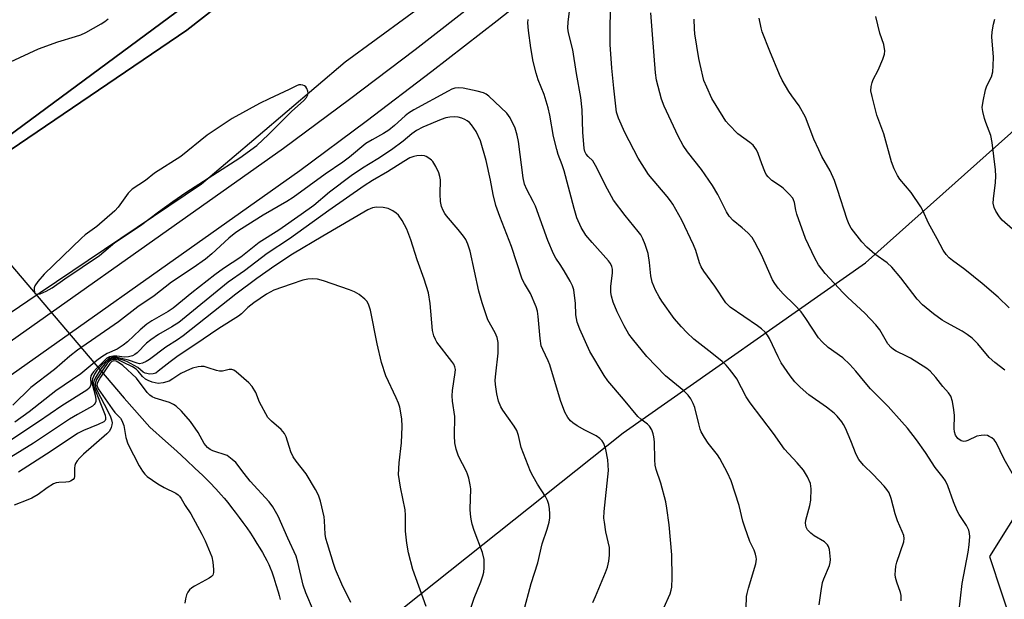
# Model space of a CAD drawing. Units: inches. Extents: x 1261765 to 1267765, y 521453 to 525453.
# Drawn here: x 1262702 to 1262970, y 522939 to 523097 of the extents above; entities that cross this region are included whole.
import ezdxf

# ---------------------------------------------------------------- set-up
doc = ezdxf.new("R2010")
doc.units = ezdxf.units.IN
doc.header["$MEASUREMENT"] = 0
for name, color, linetype in [('CULTRL-Pad', 6, 'Continuous'), ('HYDRO-Hidden Single Line Stream', 5, 'Continuous'), ('HYDRO-Single Line Stream', 4, 'Continuous'), ('NTRL-Trees', 3, 'Continuous'), ('TRANS-Road', 130, 'Continuous'), ('TRANS-Street Sidewalk', 7, 'Continuous'), ('Undefined', 1, 'Continuous')]:
    doc.layers.add(name, color=color, linetype=linetype)

msp = doc.modelspace()

# ---------------------------------------------------------------- linework, layer by layer
at = {"layer": 'CULTRL-Pad'}
msp.add_lwpolyline([(1262682.42, 523050.03), (1262680.2, 523048.53), (1262678.2, 523051.04), (1262680.33, 523052.5), (1262698.47, 523064.93), (1262807.33, 523145.49), (1262809.61, 523146.24), (1262810.84, 523143.68), (1262747.29, 523093.98)], close=True, dxfattribs=at)
at = {"layer": 'HYDRO-Hidden Single Line Stream'}
msp.add_line((1262653.67, 523083.84), (1262730.21, 522993.85), dxfattribs=at)
at = {"layer": 'HYDRO-Single Line Stream'}
msp.add_lwpolyline([(1262730.21, 522993.85), (1262737.18, 522986.02), (1262741.49, 522982.15), (1262744.49, 522979.43), (1262747.18, 522976.96), (1262749.44, 522974.85), (1262751.57, 522972.79), (1262753.48, 522970.9), (1262755.15, 522969.17), (1262756.59, 522967.6), (1262757.44, 522966.62), (1262758.41, 522965.45), (1262759.44, 522964.16), (1262760.43, 522962.88), (1262761.52, 522961.42), (1262762.53, 522960.02), (1262763.54, 522958.59), (1262764.53, 522957.14), (1262765.49, 522955.68), (1262766.33, 522954.35), (1262767.13, 522953.05), (1262767.82, 522951.88), (1262768.45, 522950.75), (1262769.02, 522949.67), (1262769.52, 522948.65), (1262769.94, 522947.7), (1262770.37, 522946.59), (1262770.9, 522945.03), (1262771.5, 522943.16), (1262772.1, 522941.18), (1262772.36, 522940.23), (1262772.64, 522939.14)], dxfattribs=at)
at = {"layer": 'NTRL-Trees'}
msp.add_lwpolyline([(1262653.12, 522882.66), (1262726.25, 522909.84), (1262802, 522933.59), (1262866, 522984.47), (1262931.88, 523030.69), (1262989.12, 523081.75), (1263013.01, 523101.96), (1263055.55, 523095.62), (1263089.08, 523063.61), (1263091.26, 523056.57), (1263077.4, 523026.51), (1263045.89, 522997.04), (1263009.82, 522997.04), (1262985.43, 522982.31), (1262965.61, 522950.81), (1262972.34, 522930.53), (1262983.41, 522916.7), (1263006.47, 522905.63), (1263029.52, 522889.95), (1263041.51, 522876.12), (1263044.83, 522861.5), (1263030.25, 522843.16), (1262997.75, 522778.94)], dxfattribs=at)
at = {"layer": 'TRANS-Road'}
for points in [[(1263330.97, 523552.35, 0), (1263251.69, 523480.57, 0), (1263177.03, 523417.31, 0), (1263095.07, 523343.27, 0), (1263032, 523288.41, 0), (1262949.01, 523214.58, 0), (1262873.75, 523149.08, 0), (1262832.48, 523116.21, 0), (1262790.37, 523085.26, 0), (1262766.67, 523065.16, 0), (1262751.22, 523052.06, 0), (1262707.3, 523022.51, 0), (1262706.26, 523021.81, 0), (1262647.48, 522981.88, 0)], [(1262682.42, 523050.03, 0), (1262747.29, 523093.98, 0), (1262810.84, 523143.68, 0), (1262809.61, 523146.24, 0), (1262807.33, 523145.49, 0), (1262698.47, 523064.93, 0)]]:
    msp.add_polyline3d(points, dxfattribs=at)
at = {"layer": 'TRANS-Street Sidewalk'}
for points in [[(1262675.26, 522992.37), (1262773.57, 523061.84), (1262791.5, 523075.18), (1262809.33, 523088.73), (1262827.01, 523102.48), (1262844.55, 523116.4), (1262861.95, 523130.51), (1262879.19, 523144.8), (1262896.29, 523159.27), (1262913.23, 523173.91), (1262930.02, 523188.73), (1262946.74, 523203.81), (1263023.56, 523270.37), (1263100.18, 523337.05), (1263176.65, 523403.89), (1263252.96, 523470.88), (1263382.76, 523587.13)], [(1263387.76, 523581.44), (1263257.99, 523465.21), (1263246.4, 523455.04), (1263181.65, 523398.19), (1263105.16, 523331.34), (1263028.53, 523264.65), (1262992.46, 523233.4), (1262951.76, 523198.13), (1262935.07, 523183.08), (1262918.22, 523168.2), (1262914.17, 523164.71), (1262901.22, 523153.51), (1262884.06, 523138.99), (1262866.75, 523124.65), (1262849.3, 523110.49), (1262831.69, 523096.52), (1262813.95, 523082.73), (1262796.05, 523069.12), (1262778.02, 523055.71), (1262679.49, 522986.08)]]:
    msp.add_lwpolyline(points, dxfattribs=at)
at = {"layer": 'Undefined'}
for points, elevation in [([(1262919.27, 522937.62), (1262919.8, 522941.42), (1262920.23, 522943.73), (1262920.57, 522944.76), (1262922.07, 522948.36), (1262922.31, 522949.16), (1262922.38, 522950.01), (1262922.06, 522952.67), (1262921.84, 522953.5), (1262921.6, 522953.99), (1262920.78, 522954.75), (1262917.95, 522956.44), (1262916.99, 522957.11), (1262916.08, 522958.05), (1262915.74, 522958.76), (1262915.56, 522959.85), (1262915.64, 522960.7), (1262916.77, 522964.66), (1262917.03, 522966.08), (1262917.1, 522969.22), (1262916.91, 522970.61), (1262916.07, 522972.48), (1262915.01, 522974.26), (1262913.26, 522976.31), (1262909.88, 522979.98), (1262906.83, 522984.27), (1262900.51, 522992.59), (1262899.45, 522994.27), (1262896.85, 522999.14), (1262896.18, 523000.11), (1262894.91, 523001.72), (1262893.95, 523002.84), (1262892.87, 523003.85), (1262890.09, 523006.11), (1262885.22, 523009.9), (1262883.26, 523011.73), (1262881.83, 523013.23), (1262879.86, 523015.57), (1262876.49, 523020.24), (1262875.72, 523021.47), (1262874.77, 523023.26), (1262874.27, 523024.31), (1262873.87, 523025.42), (1262873.46, 523027.13), (1262873.11, 523030.81), (1262872.74, 523033.17), (1262871.98, 523035.63), (1262871.31, 523037.22), (1262870.73, 523038.25), (1262870.06, 523039.22), (1262866.49, 523043.57), (1262863.35, 523047.75), (1262861.73, 523050.67), (1262858.48, 523057.19), (1262857.67, 523058.39), (1262856.42, 523059.59), (1262855.92, 523060.21), (1262855.55, 523060.96), (1262855.35, 523061.8), (1262854.95, 523066.24), (1262854.81, 523072.25), (1262854.45, 523075.61), (1262853.24, 523082.14), (1262852.26, 523088.64), (1262851.12, 523093.21), (1262850.9, 523094.55), (1262850.99, 523096.27), (1262851.46, 523099.72)], 430), ([(1262696.76, 523084.21), (1262706.93, 523088.86), (1262712.17, 523090.8), (1262717, 523092.2), (1262718.39, 523092.68), (1262719.73, 523093.34), (1262723.9, 523095.67), (1262724.91, 523096.3), (1262725.85, 523097.03)], 426), ([(1262899.32, 522933.61), (1262899.54, 522939.88), (1262899.67, 522940.76), (1262900.03, 522942.18), (1262902.04, 522948.8), (1262902.21, 522950.08), (1262902.18, 522950.61), (1262902, 522951.43), (1262901.62, 522952.49), (1262900.39, 522954.92), (1262899.03, 522958.76), (1262898.54, 522960.43), (1262897.51, 522964.65), (1262895.39, 522971.41), (1262894.37, 522973.53), (1262892.3, 522977.45), (1262891.63, 522978.42), (1262889.05, 522981.64), (1262888.08, 522983.13), (1262887.22, 522984.68), (1262886.9, 522985.47), (1262886.51, 522986.84), (1262885.46, 522991.31), (1262885.03, 522992.41), (1262884.38, 522993.72), (1262883.69, 522994.66), (1262882.43, 522995.88), (1262877.46, 522999.9), (1262872.43, 523005.16), (1262868.48, 523009.97), (1262867.49, 523011.28), (1262866.2, 523013.58), (1262864.36, 523017.38), (1262863.28, 523019.96), (1262862.78, 523021.57), (1262862.57, 523022.65), (1262862.57, 523024.27), (1262863.05, 523027.97), (1262863.04, 523028.96), (1262862.9, 523029.67), (1262862.51, 523030.53), (1262862.01, 523031.22), (1262857.49, 523036.18), (1262855.82, 523038.23), (1262854.55, 523040.33), (1262853.39, 523042.94), (1262852.6, 523045.43), (1262849.89, 523055.69), (1262849.35, 523057.37), (1262848.29, 523060.14), (1262847.88, 523061.53), (1262847.05, 523065.03), (1262846.05, 523070.84), (1262845.59, 523072.8), (1262844.46, 523076.46), (1262842.84, 523080.48), (1262842.27, 523082.31), (1262841.5, 523085.45), (1262840.81, 523089.17), (1262840.17, 523093.91), (1262840.03, 523095.98), (1262840.16, 523096.9)], 428), ([(1262941.64, 522938.77), (1262941.57, 522940.15), (1262941.41, 522940.98), (1262940.46, 522943.77), (1262940.1, 522945.11), (1262940, 522945.93), (1262940.04, 522947.03), (1262940.17, 522948.14), (1262940.43, 522949.25), (1262942.29, 522954.83), (1262942.39, 522955.66), (1262942.28, 522956.48), (1262941.9, 522957.56), (1262940.58, 522960.5), (1262940.01, 522962.37), (1262938.91, 522966.57), (1262938.31, 522968.1), (1262937.72, 522969.01), (1262936.97, 522969.89), (1262933.98, 522973.06), (1262931.36, 522975.67), (1262930.08, 522977.22), (1262929.36, 522978.55), (1262927.91, 522982.22), (1262926.42, 522985.67), (1262925.9, 522986.7), (1262925.43, 522987.42), (1262924.2, 522989), (1262923.38, 522989.81), (1262921.29, 522991.42), (1262916.49, 522994.73), (1262914.09, 522996.84), (1262912.67, 522998.32), (1262911.44, 522999.94), (1262908.99, 523003.52), (1262908.17, 523005.07), (1262905.82, 523010.1), (1262905.25, 523011.02), (1262904.57, 523011.82), (1262903.6, 523012.72), (1262902.48, 523013.58), (1262895.09, 523018.66), (1262894.44, 523019.21), (1262893.9, 523019.82), (1262890.86, 523024.32), (1262887.95, 523028.37), (1262887.2, 523029.6), (1262886.74, 523030.65), (1262885.72, 523034), (1262885.12, 523035.59), (1262881.9, 523042.27), (1262879.5, 523046.6), (1262878.86, 523047.58), (1262877.95, 523048.74), (1262872.83, 523054.7), (1262870, 523059.14), (1262866.42, 523066.16), (1262864.66, 523070.02), (1262864.13, 523071.62), (1262863.38, 523078.18), (1262862.89, 523083.67), (1262862.46, 523090.1), (1262862.39, 523094.35), (1262862.49, 523099.32)], 432), ([(1262957.27, 522935.51), (1262958.21, 522943.48), (1262959.82, 522951.99), (1262960.13, 522953.99), (1262960.3, 522956.21), (1262960.22, 522957.07), (1262960.01, 522957.93), (1262959.4, 522959.22), (1262957.4, 522962.22), (1262956.86, 522963.19), (1262955.86, 522965.67), (1262954.25, 522970.03), (1262953.66, 522971.34), (1262953.02, 522972.29), (1262950.85, 522975.03), (1262948.21, 522979.07), (1262945.77, 522982.52), (1262943.28, 522985.69), (1262941.78, 522987.46), (1262938.07, 522991.58), (1262933.28, 522996.42), (1262931.8, 522998.09), (1262929.27, 523001.25), (1262927.65, 523003), (1262925.72, 523004.85), (1262921.75, 523007.68), (1262920.06, 523009.15), (1262919.15, 523010.32), (1262915.68, 523015.49), (1262914.36, 523017.31), (1262912.57, 523019.21), (1262909.46, 523022.26), (1262908.12, 523023.83), (1262907.24, 523025.01), (1262906.63, 523026.02), (1262903.56, 523032.83), (1262901.81, 523036.27), (1262901.07, 523037.54), (1262899.88, 523038.85), (1262898.33, 523040.23), (1262895.92, 523042.18), (1262894.83, 523043.34), (1262894.09, 523044.58), (1262891.71, 523049.27), (1262890.27, 523051.73), (1262887.3, 523056.08), (1262883.43, 523060.9), (1262882.3, 523062.57), (1262880.89, 523065.17), (1262877.08, 523073.25), (1262876.43, 523075.2), (1262875.04, 523080.36), (1262874.75, 523082.34), (1262873.9, 523092.76), (1262873.52, 523098.72)], 434), ([(1262972.48, 522972.17), (1262969.63, 522977.23), (1262967.41, 522981.79), (1262966.91, 522982.51), (1262966.29, 522983.06), (1262965.57, 522983.48), (1262965.05, 522983.67), (1262964.2, 522983.77), (1262963.32, 522983.73), (1262962.22, 522983.49), (1262959.72, 522982.34), (1262959.19, 522982.16), (1262958.67, 522982.09), (1262957.9, 522982.3), (1262956.98, 522982.93), (1262956.41, 522983.76), (1262956.08, 522984.75), (1262956.02, 522985.62), (1262956.11, 522989.19), (1262955.94, 522990.66), (1262955.53, 522992.99), (1262955.1, 522994.37), (1262954.45, 522995.32), (1262952.93, 522997.07), (1262950.99, 522999.52), (1262949.45, 523001.18), (1262948.6, 523001.94), (1262944.11, 523004.77), (1262943.08, 523005.32), (1262940.21, 523006.64), (1262939.5, 523007.08), (1262938.88, 523007.61), (1262938, 523008.66), (1262935.77, 523012.42), (1262934.71, 523013.8), (1262931.74, 523017.01), (1262927.1, 523021.26), (1262925.83, 523022.51), (1262920.95, 523027.77), (1262919.15, 523030.11), (1262918.12, 523031.92), (1262915.6, 523037.33), (1262913.22, 523043.87), (1262912.94, 523044.97), (1262912.57, 523047.08), (1262912.34, 523047.8), (1262912.1, 523048.28), (1262911.16, 523049.39), (1262909.45, 523051.03), (1262908.76, 523051.56), (1262906.38, 523053.07), (1262905.38, 523054.04), (1262904.9, 523054.73), (1262904.52, 523055.49), (1262903.67, 523057.61), (1262902.71, 523060.4), (1262902.26, 523061.39), (1262901.83, 523062.07), (1262901.29, 523062.67), (1262900.45, 523063.38), (1262897.2, 523065.77), (1262894.69, 523068.32), (1262893.94, 523069.24), (1262893.14, 523070.43), (1262890.11, 523075.35), (1262888.69, 523078.46), (1262887.94, 523080.31), (1262886.88, 523084.58), (1262886.53, 523086.3), (1262885.49, 523092.93), (1262885.36, 523094.36), (1262885.3, 523096.94)], 436), ([(1262969.84, 523001.48), (1262967.04, 523003.58), (1262965.5, 523004.93), (1262962.47, 523008.62), (1262960.93, 523010.21), (1262959.6, 523011.2), (1262958.22, 523012.12), (1262953.98, 523014.37), (1262952.75, 523015.12), (1262950.43, 523016.78), (1262947.41, 523019.24), (1262945.99, 523020.76), (1262941.47, 523026.63), (1262939.02, 523029.5), (1262937.77, 523030.64), (1262934.41, 523033.07), (1262932.22, 523034.91), (1262930.87, 523036.43), (1262927.99, 523040.1), (1262927.44, 523041.13), (1262926.89, 523042.5), (1262924.31, 523050.62), (1262923.42, 523053.11), (1262922.28, 523055.66), (1262920.05, 523059.59), (1262919.16, 523061.42), (1262917.87, 523064.33), (1262915.56, 523070.29), (1262913.84, 523073.34), (1262911.83, 523076.07), (1262911.03, 523077.3), (1262909.26, 523080.38), (1262908.52, 523081.94), (1262905.88, 523088.22), (1262903.79, 523093.48), (1262903.47, 523094.62), (1262902.93, 523097.26)], 438), ([(1262971.01, 523018.43), (1262967.95, 523021.38), (1262963.66, 523025.08), (1262958.88, 523028.89), (1262955.58, 523031.27), (1262954.68, 523032.06), (1262953.86, 523032.93), (1262953.06, 523034.14), (1262951.42, 523037.24), (1262949, 523041.48), (1262947.46, 523044.9), (1262946.91, 523045.93), (1262944.29, 523049.8), (1262941.2, 523053.42), (1262940.6, 523054.42), (1262939.69, 523056.26), (1262938.99, 523058.17), (1262936.91, 523065.77), (1262934.99, 523070.88), (1262933.68, 523075.89), (1262933.38, 523077.47), (1262933.43, 523078.61), (1262933.7, 523079.76), (1262934.02, 523080.56), (1262935.33, 523083.1), (1262936.61, 523086.07), (1262937.03, 523087.39), (1262937.11, 523088.35), (1262936.86, 523090.09), (1262935.82, 523093.15), (1262934.72, 523097.64)], 440), ([(1262973.93, 523038.01), (1262969.08, 523042.32), (1262968.32, 523043.22), (1262967.33, 523044.69), (1262966.86, 523045.7), (1262966.67, 523046.94), (1262966.74, 523048.12), (1262967.29, 523052.56), (1262967.35, 523054.26), (1262967.25, 523055.95), (1262966.4, 523063.39), (1262966.03, 523065.32), (1262964.6, 523068.87), (1262964.24, 523069.96), (1262963.8, 523071.87), (1262963.67, 523072.97), (1262963.88, 523074.67), (1262964.55, 523077.77), (1262964.95, 523078.84), (1262966.16, 523081.31), (1262966.51, 523082.59), (1262966.65, 523084.29), (1262966.69, 523086.58), (1262966.25, 523092.11), (1262966.38, 523093.55), (1262966.7, 523095.55), (1262967.07, 523096.91)], 442), ([(1262877.04, 522936.87), (1262878.76, 522940.68), (1262879.05, 522941.68), (1262879.17, 522942.46), (1262879.27, 522944.97), (1262879.17, 522951.21), (1262878.49, 522959.42), (1262877.86, 522963.97), (1262877.55, 522965.65), (1262876.2, 522970.78), (1262874.97, 522974.45), (1262874.71, 522975.61), (1262874.56, 522977.08), (1262874.47, 522981.99), (1262874.33, 522983.37), (1262874.15, 522984.19), (1262873.73, 522985.27), (1262873.14, 522986.23), (1262872.58, 522986.78), (1262870.79, 522988.12), (1262869.93, 522988.9), (1262866.06, 522993.6), (1262861.77, 522998.6), (1262860.79, 523000.05), (1262856.87, 523006.53), (1262854.18, 523012.64), (1262853.49, 523014.58), (1262853.1, 523016.57), (1262853, 523019.68), (1262852.85, 523021.09), (1262852.51, 523023.34), (1262852.19, 523024.42), (1262851.52, 523025.7), (1262849.89, 523028.47), (1262848.82, 523030.21), (1262847.64, 523031.91), (1262847, 523033.11), (1262845.45, 523036.76), (1262842.07, 523046.05), (1262841.5, 523047.32), (1262839.79, 523050.59), (1262839.15, 523052.09), (1262838.76, 523053.83), (1262837.49, 523063.7), (1262837.14, 523065.4), (1262836.55, 523067.3), (1262835.22, 523070.1), (1262834.34, 523071.37), (1262829.41, 523076.05), (1262828.73, 523076.54), (1262827.98, 523076.91), (1262826.27, 523077.38), (1262822.47, 523078.19), (1262821.15, 523078.31), (1262820.14, 523078.16), (1262819.38, 523077.89), (1262818.33, 523077.37), (1262809.03, 523072.29), (1262807.56, 523071.39), (1262806.65, 523070.7), (1262803.73, 523068), (1262802.21, 523066.76), (1262800.79, 523065.87), (1262797.67, 523064.15), (1262795.98, 523063.09), (1262791.51, 523059.42), (1262789.73, 523058.04), (1262784.9, 523054.82), (1262776.18, 523048.46), (1262774.49, 523047.38), (1262768.06, 523043.66), (1262762.13, 523039.96), (1262760.62, 523038.94), (1262758.71, 523037.34), (1262754.07, 523033.09), (1262752.29, 523031.65), (1262748.98, 523029.3), (1262743.11, 523025.4), (1262738.37, 523021.7), (1262733.95, 523018.7), (1262728.62, 523014.63), (1262717.46, 523006.96), (1262715.43, 523005.31), (1262711.23, 523001.65), (1262704.82, 522996.74), (1262699.89, 522991.94)], 426), ([(1262857.69, 522938.31), (1262858.44, 522939.91), (1262861.18, 522946.42), (1262861.67, 522947.86), (1262862.09, 522949.5), (1262862.25, 522951.2), (1262862.21, 522953.2), (1262861.29, 522957.54), (1262860.86, 522960.11), (1262860.74, 522961.26), (1262860.83, 522963.01), (1262861.95, 522974.17), (1262861.83, 522977.07), (1262861.23, 522979.89), (1262860.69, 522981.51), (1262860.23, 522982.23), (1262859.65, 522982.86), (1262858.64, 522983.6), (1262855.52, 522985.15), (1262853.48, 522986.35), (1262852.26, 522987.17), (1262851.63, 522987.74), (1262850.92, 522988.59), (1262850.11, 522990.08), (1262848.9, 522993.27), (1262846, 523002.91), (1262845.56, 523003.98), (1262844.08, 523007.09), (1262843.69, 523008.12), (1262843.38, 523010.09), (1262842.85, 523016.08), (1262842.63, 523017.55), (1262842.33, 523018.67), (1262840.78, 523022.35), (1262839.08, 523025.07), (1262838.51, 523026.25), (1262835.57, 523035.13), (1262832.38, 523043.25), (1262831.29, 523046.26), (1262830.55, 523049.27), (1262829.83, 523053.14), (1262828.67, 523058.51), (1262827.11, 523063.9), (1262826.01, 523066.39), (1262824.74, 523068.22), (1262824.17, 523068.81), (1262823.53, 523069.29), (1262822.84, 523069.7), (1262822.1, 523070), (1262821.05, 523070.26), (1262819.97, 523070.38), (1262818.84, 523070.33), (1262817.74, 523070.14), (1262816.42, 523069.69), (1262811.5, 523067.56), (1262809.76, 523066.66), (1262808.51, 523065.74), (1262806.09, 523063.74), (1262802.92, 523061.43), (1262799.17, 523058.98), (1262795, 523056.45), (1262791.93, 523054.35), (1262786.09, 523049.89), (1262781.78, 523046.3), (1262778.39, 523043.78), (1262772.29, 523039.52), (1262766.9, 523036.24), (1262761.91, 523032.24), (1262757.26, 523029.16), (1262754.86, 523027.43), (1262748.62, 523022.5), (1262743.56, 523018.34), (1262742.17, 523017.43), (1262737.73, 523014.89), (1262736.35, 523013.95), (1262734.59, 523012.44), (1262731.08, 523009.16), (1262729.94, 523008.24), (1262728.31, 523007.18), (1262725.57, 523006.01), (1262724.15, 523005.15), (1262722.8, 523004.12), (1262718.39, 523000.48), (1262711.57, 522995.84), (1262704.37, 522990.19), (1262700.49, 522987.38)], 424), ([(1262838.87, 522935.65), (1262840.96, 522943.46), (1262842.74, 522949.06), (1262843.92, 522954.21), (1262845.3, 522958.21), (1262845.83, 522960.18), (1262845.98, 522961.28), (1262846.02, 522962.37), (1262845.89, 522963.79), (1262845.7, 522964.93), (1262845.37, 522966.04), (1262844.85, 522967.1), (1262842.63, 522970.48), (1262841.44, 522972.55), (1262840.78, 522973.89), (1262838.22, 522980.45), (1262837.52, 522983.74), (1262837.04, 522985.09), (1262836.32, 522986.24), (1262833.19, 522990.56), (1262832.67, 522991.54), (1262832.03, 522993.08), (1262831.58, 522995.02), (1262831.23, 522997.6), (1262831.15, 522998.75), (1262831.28, 523000.47), (1262831.99, 523006.08), (1262831.92, 523008.99), (1262831.71, 523010.4), (1262831.16, 523011.67), (1262829.18, 523015.16), (1262827.57, 523019.81), (1262826.73, 523022.95), (1262824.33, 523033.85), (1262823.72, 523035.74), (1262823.15, 523037.01), (1262822.56, 523037.97), (1262821.11, 523039.77), (1262817.91, 523043.45), (1262817.4, 523044.13), (1262816.97, 523044.88), (1262816.55, 523045.96), (1262816.3, 523047.34), (1262816.18, 523049.32), (1262816.23, 523053.26), (1262816.09, 523054.16), (1262815.81, 523055.13), (1262815.02, 523056.84), (1262814.15, 523058.23), (1262813.78, 523058.64), (1262813.11, 523059.16), (1262812.38, 523059.58), (1262811.87, 523059.77), (1262811.01, 523059.87), (1262809.84, 523059.8), (1262808.97, 523059.62), (1262807.96, 523059.2), (1262806.25, 523058.23), (1262801.82, 523055.4), (1262797.72, 523053.06), (1262795.53, 523051.65), (1262785.87, 523044.93), (1262775.14, 523037.18), (1262769.12, 523033.25), (1262762.96, 523028.53), (1262758.5, 523025.45), (1262745.03, 523014.49), (1262743.2, 523013.27), (1262739.53, 523011.21), (1262737.44, 523009.75), (1262736.32, 523008.81), (1262733.7, 523006.21), (1262733.1, 523005.72), (1262732.45, 523005.35), (1262731.38, 523005.1), (1262730.26, 523005.06), (1262728.17, 523005.27), (1262727.31, 523005.28), (1262726.24, 523005.09), (1262725.52, 523004.71), (1262724.67, 523003.97), (1262722.64, 523001.9), (1262721.87, 523001.06), (1262721.37, 523000.39), (1262721.16, 522999.94), (1262721.03, 522999.27), (1262721.12, 522997.86), (1262721.05, 522997.21), (1262720.7, 522996.6), (1262720.07, 522996.06), (1262713.23, 522991.78), (1262706.87, 522987.42), (1262698.02, 522981.57)], 422), ([(1262824.63, 522936.97), (1262825.43, 522939.43), (1262827.26, 522943.94), (1262827.78, 522945.51), (1262828.01, 522946.58), (1262828.12, 522947.71), (1262828.18, 522949.14), (1262828.13, 522949.97), (1262827.73, 522951.85), (1262825.44, 522957.9), (1262824.9, 522959.61), (1262824.61, 522960.94), (1262824.39, 522962.29), (1262824.31, 522963.71), (1262824.51, 522969.16), (1262824.35, 522970.33), (1262823.98, 522972.07), (1262823.65, 522973.2), (1262823.37, 522973.88), (1262821.12, 522978.12), (1262820.5, 522980.02), (1262820.13, 522981.69), (1262820.05, 522983.65), (1262820.19, 522988.86), (1262819.54, 522993.09), (1262819.42, 522994.51), (1262819.55, 522995.96), (1262820.29, 523000.81), (1262820.31, 523001.63), (1262820.18, 523002.4), (1262819.85, 523003.14), (1262819.36, 523003.88), (1262815.3, 523009.07), (1262814.86, 523009.82), (1262814.43, 523010.86), (1262814.12, 523012.27), (1262813.41, 523019.62), (1262812.96, 523022.48), (1262811.84, 523026.27), (1262809.92, 523031.49), (1262808.23, 523036.89), (1262807.14, 523039.85), (1262805.84, 523042.18), (1262804.81, 523043.61), (1262804.19, 523044.17), (1262803.28, 523044.82), (1262802.06, 523045.47), (1262800.63, 523045.74), (1262798.87, 523045.8), (1262797.8, 523045.61), (1262796.53, 523045.12), (1262784.24, 523037.97), (1262776.03, 523032.99), (1262771.2, 523029.86), (1262766.25, 523026.37), (1262760.57, 523022.13), (1262746.22, 523010.82), (1262744.72, 523009.76), (1262741.53, 523007.75), (1262737.09, 523004.37), (1262736.18, 523003.8), (1262735.17, 523003.37), (1262734.41, 523003.24), (1262733.7, 523003.39), (1262731.39, 523004.23), (1262728.26, 523004.96), (1262726.97, 523004.97), (1262726.28, 523004.78), (1262725.81, 523004.5), (1262724.33, 523003.12), (1262722.74, 523001.38), (1262722.14, 523000.42), (1262721.59, 522999.13), (1262721.47, 522998.6), (1262721.49, 522997.74), (1262722.37, 522994.31), (1262722.52, 522993.33), (1262722.48, 522992.95), (1262722.32, 522992.51), (1262722.04, 522992.12), (1262721.59, 522991.71), (1262717.52, 522989.46), (1262715.32, 522988.14), (1262705.49, 522981.64), (1262699.32, 522977.81)], 420), ([(1262812.33, 522937.17), (1262808.71, 522947.23), (1262807.54, 522951.8), (1262807.09, 522954.42), (1262806.72, 522957.66), (1262806.72, 522962.04), (1262806.65, 522963.46), (1262805.34, 522969.67), (1262804.88, 522973.14), (1262805.03, 522976.25), (1262805.68, 522981.67), (1262805.85, 522986.14), (1262805.74, 522988.2), (1262805.17, 522991.38), (1262804.84, 522992.47), (1262804.2, 522994), (1262801.41, 522999.95), (1262800.19, 523003.57), (1262799.03, 523008.64), (1262797.21, 523017.79), (1262796.81, 523019.2), (1262796.3, 523020.15), (1262795.71, 523020.78), (1262794.1, 523022.06), (1262792.85, 523022.83), (1262791.47, 523023.37), (1262784.4, 523025.81), (1262782.77, 523026.2), (1262781.43, 523026.34), (1262780.16, 523026.25), (1262778.83, 523025.94), (1262775.62, 523024.91), (1262770.96, 523023.25), (1262768.94, 523022.17), (1262765.45, 523019.77), (1262763.88, 523018.49), (1262762.14, 523016.79), (1262761.31, 523016.16), (1262755.95, 523012.81), (1262749.46, 523008.37), (1262744.91, 523005.39), (1262742.7, 523003.78), (1262739.49, 523001.17), (1262738.77, 523000.7), (1262738.11, 523000.45), (1262737.14, 523000.37), (1262735.91, 523000.66), (1262735.41, 523000.96), (1262733.88, 523002.19), (1262732.96, 523002.79), (1262730.93, 523003.82), (1262729.62, 523004.32), (1262728.32, 523004.65), (1262727.54, 523004.73), (1262726.8, 523004.64), (1262726.12, 523004.3), (1262724.91, 523003.18), (1262723.81, 523001.87), (1262722.29, 522999.3), (1262721.97, 522998.51), (1262721.89, 522998.05), (1262721.99, 522997.1), (1262722.38, 522995.82), (1262724.7, 522990.19), (1262725.04, 522989.23), (1262725.16, 522988.5), (1262725.12, 522988.09), (1262725, 522987.83), (1262724.66, 522987.47), (1262723.15, 522986.66), (1262719.16, 522985.08), (1262717.47, 522984.25), (1262710.35, 522979.47), (1262701.49, 522973.77)], 418), ([(1262765.99, 522995.44), (1262765, 522997), (1262764.08, 522998.03), (1262760.71, 523001.01), (1262760.01, 523001.48), (1262759.51, 523001.67), (1262758.78, 523001.66), (1262756.97, 523001.25), (1262756.13, 523001.21), (1262755.32, 523001.35), (1262753.04, 523002.14), (1262751.94, 523002.44), (1262751.13, 523002.51), (1262750.33, 523002.41), (1262748.75, 523002.01), (1262746.94, 523001.24), (1262745.66, 523000.55), (1262743.43, 522999.08), (1262742.4, 522998.51), (1262740.83, 522998.04), (1262739.47, 522997.89), (1262738.64, 522998.02), (1262737.81, 522998.26), (1262736.75, 522998.68), (1262736.02, 522999.07), (1262735.17, 522999.74), (1262734.02, 523001.18), (1262733.43, 523001.72), (1262732.45, 523002.35), (1262730.06, 523003.58), (1262728.71, 523004.19), (1262727.91, 523004.39), (1262727.12, 523004.39), (1262726.63, 523004.2), (1262726.19, 523003.89), (1262725.58, 523003.29), (1262724.72, 523002.12), (1262722.71, 522998.91), (1262722.39, 522998.15), (1262722.32, 522997.71), (1262722.41, 522997.04), (1262722.78, 522996.06), (1262725.8, 522990.35), (1262726.5, 522988.76), (1262726.76, 522987.95), (1262726.89, 522987.14), (1262726.85, 522986.62), (1262726.66, 522985.85), (1262726.19, 522984.92), (1262725.5, 522984.16), (1262719.13, 522978.59), (1262718.13, 522977.63), (1262717.4, 522976.82), (1262716.98, 522976.1), (1262716.8, 522975.56), (1262716.72, 522974.78), (1262716.72, 522972.55), (1262716.58, 522972.11), (1262716.28, 522971.74), (1262715.64, 522971.32), (1262715.15, 522971.14), (1262714.33, 522971.04), (1262712.46, 522970.97), (1262711.72, 522970.82), (1262710.95, 522970.52), (1262709.22, 522969.5), (1262706.79, 522967.67), (1262705.06, 522966.65), (1262704.03, 522966.17), (1262700.31, 522964.75)], 416), ([(1262758.22, 522978.25), (1262754.35, 522979.57), (1262753.57, 522979.94), (1262752.89, 522980.44), (1262751.99, 522981.52), (1262750.32, 522984.49), (1262748.28, 522987.51), (1262745.79, 522990.33), (1262744.36, 522991.66), (1262743.63, 522992.15), (1262742.57, 522992.68), (1262738.64, 522993.9), (1262737.83, 522994.25), (1262737.2, 522994.67), (1262736.45, 522995.39), (1262733.52, 522999.28), (1262729.83, 523002.71), (1262728.95, 523003.42), (1262727.99, 523003.92), (1262727.39, 523004.03), (1262726.84, 523003.83), (1262726.27, 523003.27), (1262723.75, 522999.58), (1262723.01, 522998.34), (1262722.83, 522997.84), (1262722.8, 522997.4), (1262723.17, 522996.44), (1262726.9, 522990.92), (1262727.64, 522990), (1262729.19, 522988.42), (1262729.58, 522987.83), (1262730.11, 522986.4), (1262730.69, 522983.13), (1262731.19, 522981.45), (1262734.31, 522975.46), (1262735.15, 522974.03), (1262735.86, 522973.17), (1262736.5, 522972.59), (1262739.39, 522970.54), (1262741.09, 522969.52), (1262744.3, 522968.01), (1262744.9, 522967.57), (1262745.25, 522967.2), (1262745.7, 522966.55), (1262746.79, 522964.64), (1262748.34, 522962.36), (1262751.36, 522956.85), (1262752.27, 522955.02), (1262754.06, 522950.68), (1262754.33, 522949.29), (1262754.51, 522947.29), (1262754.5, 522946.48), (1262754.32, 522945.76), (1262754, 522945.37), (1262753.32, 522944.88), (1262749.38, 522942.77), (1262748.63, 522942.3), (1262747.97, 522941.75), (1262747.48, 522941.13), (1262747.15, 522940.41), (1262746.87, 522939.28), (1262746.75, 522938.12)], 414), ([(1262791.89, 522938.28), (1262789.45, 522943.25), (1262787.74, 522947.26), (1262787.14, 522948.91), (1262785.51, 522954.27), (1262785.11, 522955.69), (1262784.89, 522956.83), (1262784.72, 522960.52), (1262784.59, 522961.59), (1262783.63, 522965.81), (1262783.09, 522967.44), (1262782.26, 522968.99), (1262779.69, 522973.29), (1262776.98, 522976.69), (1262776.16, 522977.89), (1262775.57, 522979.23), (1262774.24, 522983.31), (1262773.78, 522984.27), (1262772.94, 522985.32), (1262770.28, 522987.58), (1262769.33, 522988.65), (1262767.06, 522992.78), (1262765.99, 522995.44)], 416), ([(1262781.73, 522936.05), (1262779.59, 522940.87), (1262778.91, 522943.04), (1262777.47, 522949.26), (1262777.01, 522950.93), (1262774.75, 522955.82), (1262772.13, 522961.81), (1262770.66, 522964.3), (1262769.63, 522965.7), (1262764.49, 522971.33), (1262762.81, 522973.37), (1262760.59, 522976.32), (1262759.59, 522977.21), (1262758.22, 522978.25)], 414)]:
    msp.add_lwpolyline(points, dxfattribs=dict(at, elevation=elevation))
at = {"layer": 'Undefined', "elevation": 426}
msp.add_lwpolyline([(1262778.28, 523079.11), (1262777.73, 523079.05), (1262777.08, 523078.83), (1262775.06, 523077.78), (1262769.66, 523075.32), (1262767.04, 523073.98), (1262759.57, 523069.92), (1262752.74, 523065.39), (1262745.63, 523059.61), (1262738.47, 523055.03), (1262736, 523053.11), (1262732.37, 523050.68), (1262731.33, 523049.66), (1262728.58, 523045.85), (1262727.63, 523044.78), (1262722.77, 523040.56), (1262719.6, 523038.25), (1262718.55, 523037.39), (1262708.43, 523027.61), (1262706.71, 523025.61), (1262705.91, 523024.42), (1262705.75, 523023.92), (1262705.69, 523023.43), (1262705.76, 523022.73), (1262705.91, 523022.36), (1262706.04, 523022.23), (1262706.4, 523022.12), (1262707.38, 523022.28), (1262708.99, 523022.96), (1262710.61, 523023.91), (1262714.06, 523026.35), (1262723.45, 523032.64), (1262727.7, 523036.22), (1262734.65, 523040.87), (1262739.5, 523044.59), (1262743.44, 523047.4), (1262746.99, 523049.78), (1262761.63, 523059.28), (1262766.27, 523062.62), (1262769.5, 523065.58), (1262775.7, 523071.84), (1262779.08, 523074.84), (1262779.85, 523075.68), (1262780.16, 523076.35), (1262780.22, 523076.83), (1262780.15, 523077.35), (1262779.9, 523078.1), (1262779.65, 523078.54), (1262779.28, 523078.86), (1262778.81, 523079.04)], close=True, dxfattribs=at)

doc.saveas('drawing.dxf')
